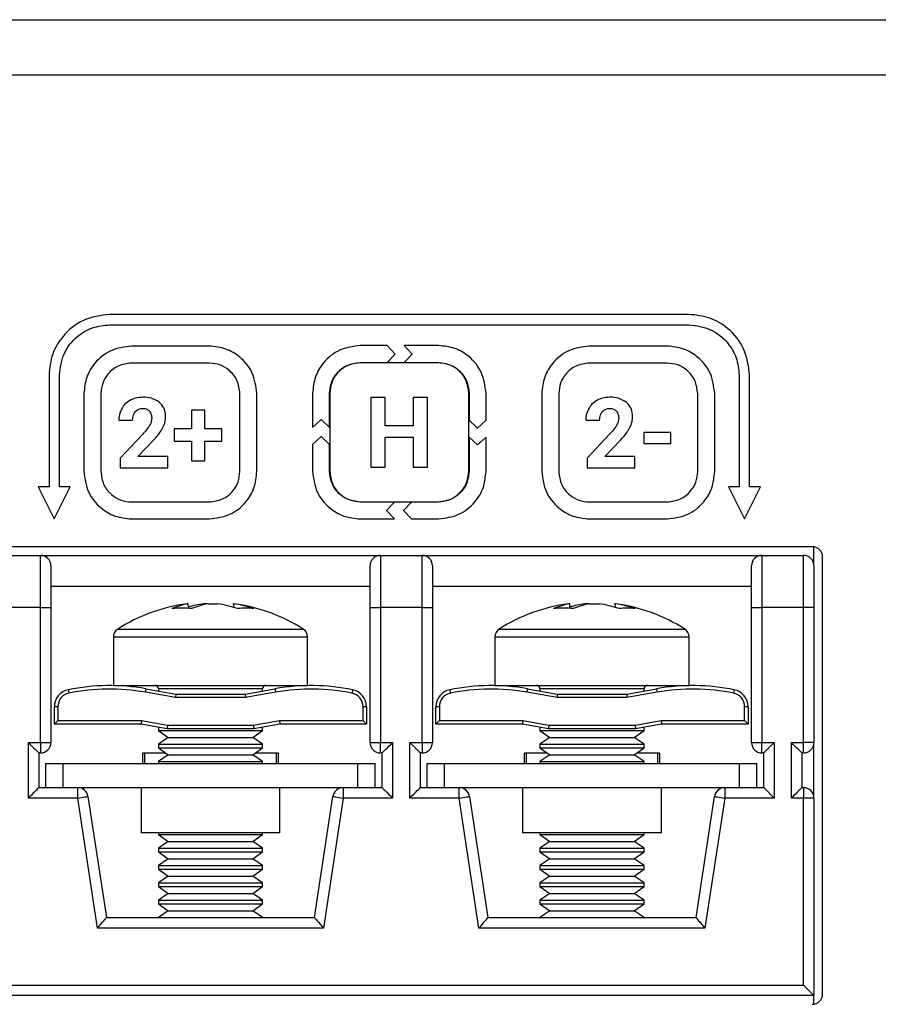
# Model space of a CAD drawing. Units: millimetres. Extents: x 7 to 286, y 8 to 196.
# Drawn here: x 108 to 116, y 127 to 136 of the extents above; entities that cross this region are included whole.
import ezdxf

# ---------------------------------------------------------------- set-up
doc = ezdxf.new("R2010")
doc.units = ezdxf.units.MM

msp = doc.modelspace()

# ---------------------------------------------------------------- linework, layer by layer
at = {"color": 7, "linetype": 'Continuous', "lineweight": 25}
for p, q in [((78.7807, 135.9909), (223.114, 135.9909)), ((222.7807, 135.4576), (79.114, 135.4576)), ((114.1156, 133.1575), (108.5489, 133.1575)), ((108.5489, 133.0575), (114.1156, 133.0575)), ((109.5068, 132.8527), (108.7577, 132.8527)), ((111.2159, 132.8575), (110.9563, 132.8575)), ((111.2915, 132.776), (111.2159, 132.8575)), ((111.3788, 132.8575), (111.4544, 132.776)), ((111.7081, 132.8575), (111.3788, 132.8575)), ((113.9068, 132.8527), (113.1577, 132.8527)), ((111.2159, 132.6946), (111.2915, 132.776)), ((111.4544, 132.776), (111.3788, 132.6946)), ((109.5068, 132.6897), (108.7577, 132.6897)), ((110.9563, 132.6946), (111.2159, 132.6946)), ((111.7068, 132.6921), (110.9577, 132.6921)), ((111.3788, 132.6946), (111.7081, 132.6946)), ((113.9068, 132.6897), (113.1577, 132.6897)), ((107.9656, 132.5742), (107.9656, 131.4981)), ((108.0656, 131.4981), (108.0656, 132.5742)), ((114.5989, 132.5742), (114.5989, 131.4981)), ((114.6989, 131.4981), (114.6989, 132.5742)), ((108.3013, 132.3963), (108.3013, 131.6472)), ((108.4643, 132.3963), (108.4643, 131.6472)), ((109.8002, 131.6472), (109.8002, 132.3963)), ((109.9632, 131.6472), (109.9632, 132.3963)), ((110.4989, 132.4001), (110.4989, 132.0708)), ((110.6618, 132.0707), (110.6618, 132.4001)), ((110.6643, 132.3987), (110.6643, 131.6496)), ((111.0599, 132.3581), (111.0599, 131.6893)), ((111.1977, 132.3581), (111.0599, 132.3581)), ((111.1977, 132.0872), (111.1977, 132.3581)), ((111.6042, 132.3581), (111.4664, 132.3581)), ((111.4664, 132.3581), (111.4664, 132.0872)), ((111.6042, 131.6893), (111.6042, 132.3581)), ((112.0002, 131.6496), (112.0002, 132.3987)), ((112.0027, 132.4001), (112.0027, 132.1406)), ((112.1656, 132.1406), (112.1656, 132.4001)), ((112.7013, 132.3963), (112.7013, 131.6472)), ((112.8643, 132.3963), (112.8643, 131.6472)), ((114.2002, 131.6472), (114.2002, 132.3963)), ((114.3632, 131.6472), (114.3632, 132.3963)), ((109.3361, 132.2367), (109.3361, 132.057)), ((109.4624, 132.2367), (109.3361, 132.2367)), ((109.4624, 132.057), (109.4624, 132.2367)), ((108.6362, 132.1412), (108.7693, 132.1412)), ((110.4989, 132.0708), (110.5803, 132.1464)), ((110.5803, 132.1464), (110.6618, 132.0707)), ((111.4664, 132.0872), (111.1977, 132.0872)), ((112.0027, 132.1406), (112.0841, 132.0649)), ((112.0841, 132.0649), (112.1656, 132.1406)), ((113.1239, 132.1412), (113.257, 132.1412)), ((108.8659, 132.0044), (108.6496, 131.7737)), ((109.1698, 132.057), (109.1698, 131.9376)), ((109.3361, 132.057), (109.1698, 132.057)), ((109.6282, 132.057), (109.4624, 132.057)), ((109.6282, 131.9376), (109.6282, 132.057)), ((110.5803, 131.9835), (110.4989, 131.9079)), ((110.6618, 131.9078), (110.5803, 131.9835)), ((111.1977, 131.9762), (111.4664, 131.9762)), ((111.1977, 131.6893), (111.1977, 131.9762)), ((111.4664, 131.9762), (111.4664, 131.6893)), ((112.0027, 131.9777), (112.0027, 131.6483)), ((112.0841, 131.902), (112.0027, 131.9777)), ((112.1656, 131.9777), (112.0841, 131.902)), ((112.1656, 131.6483), (112.1656, 131.9777)), ((113.3536, 132.0044), (113.1373, 131.7737)), ((113.6818, 132.0222), (113.6818, 131.915)), ((113.9405, 132.0222), (113.6818, 132.0222)), ((113.9405, 131.915), (113.9405, 132.0222)), ((108.8205, 131.7899), (108.9724, 131.9501)), ((109.1698, 131.9376), (109.3361, 131.9376)), ((109.3361, 131.9376), (109.3361, 131.7502)), ((109.4624, 131.7502), (109.4624, 131.9376)), ((109.4624, 131.9376), (109.6282, 131.9376)), ((110.4989, 131.9079), (110.4989, 131.6483)), ((110.6618, 131.6483), (110.6618, 131.9078)), ((113.3082, 131.7899), (113.4601, 131.9501)), ((113.6818, 131.915), (113.9405, 131.915)), ((109.108, 131.7899), (108.8205, 131.7899)), ((109.108, 131.6826), (109.108, 131.7899)), ((113.5957, 131.7899), (113.3082, 131.7899)), ((113.5957, 131.6826), (113.5957, 131.7899)), ((108.6496, 131.7737), (108.6496, 131.6826)), ((108.6496, 131.6826), (109.108, 131.6826)), ((109.3361, 131.7502), (109.4624, 131.7502)), ((111.0599, 131.6893), (111.1977, 131.6893)), ((111.4664, 131.6893), (111.6042, 131.6893)), ((113.1373, 131.7737), (113.1373, 131.6826)), ((113.1373, 131.6826), (113.5957, 131.6826)), ((107.8619, 131.4981), (108.0156, 131.1909)), ((107.9656, 131.4981), (107.8619, 131.4981)), ((108.0156, 131.1909), (108.1692, 131.4981)), ((108.1692, 131.4981), (108.0656, 131.4981)), ((114.4953, 131.4981), (114.6489, 131.1909)), ((114.5989, 131.4981), (114.4953, 131.4981)), ((114.6489, 131.1909), (114.8025, 131.4981)), ((114.8025, 131.4981), (114.6989, 131.4981)), ((108.7577, 131.3538), (109.5068, 131.3538)), ((111.2857, 131.3537), (110.9563, 131.3537)), ((110.9577, 131.3562), (111.7068, 131.3562)), ((111.21, 131.2723), (111.2857, 131.3537)), ((111.4486, 131.3537), (111.3729, 131.2723)), ((111.7081, 131.3537), (111.4486, 131.3537)), ((113.1577, 131.3538), (113.9068, 131.3538)), ((111.2857, 131.1908), (111.21, 131.2723)), ((111.3729, 131.2723), (111.4486, 131.1908)), ((108.7577, 131.1908), (109.5068, 131.1908)), ((110.9563, 131.1908), (111.2857, 131.1908)), ((111.4486, 131.1908), (111.7081, 131.1908)), ((113.1577, 131.1908), (113.9068, 131.1908)), ((115.3007, 130.9242), (100.0673, 130.9242)), ((107.484, 130.8409), (107.884, 130.8409)), ((107.884, 130.3409), (107.884, 130.8409)), ((107.884, 130.8409), (111.1507, 130.8409)), ((111.1507, 130.8409), (111.1507, 130.3409)), ((111.1507, 130.8409), (111.5507, 130.8409)), ((111.5507, 130.3409), (111.5507, 130.8409)), ((111.5507, 130.8409), (114.8173, 130.8409)), ((114.8173, 130.8409), (114.8173, 130.3409)), ((114.8173, 130.8409), (115.2173, 130.8409)), ((115.2173, 130.3409), (115.2173, 130.8409)), ((115.3173, 130.7409), (115.3173, 130.9228)), ((107.984, 130.7409), (107.984, 130.3409)), ((111.0507, 130.3409), (111.0507, 130.7409)), ((111.6507, 130.7409), (111.6507, 130.3409)), ((114.7173, 130.3409), (114.7173, 130.7409)), ((115.3173, 130.7409), (115.3173, 130.3409)), ((115.4007, 126.6242), (115.4007, 130.8242)), ((111.0507, 130.5409), (107.984, 130.5409)), ((114.7173, 130.5409), (111.6507, 130.5409)), ((109.3029, 130.3756), (109.2923, 130.3756)), ((109.3054, 130.3283), (109.3029, 130.3756)), ((109.4943, 130.3756), (109.4491, 130.3756)), ((109.4943, 130.3756), (109.5856, 130.3756)), ((109.7318, 130.3756), (109.7424, 130.3756)), ((109.7412, 130.3756), (109.7394, 130.3479)), ((112.9696, 130.3756), (112.9589, 130.3756)), ((112.9721, 130.3283), (112.9696, 130.3756)), ((113.161, 130.3756), (113.1157, 130.3756)), ((113.161, 130.3756), (113.2523, 130.3756)), ((113.3985, 130.3756), (113.4091, 130.3756)), ((113.4079, 130.3756), (113.4061, 130.3479)), ((107.884, 130.3409), (107.484, 130.3409)), ((107.884, 129.0409), (107.884, 130.3409)), ((107.884, 130.3409), (107.984, 130.3409)), ((107.984, 130.3409), (107.984, 129.0409)), ((111.0507, 130.3409), (111.1507, 130.3409)), ((111.0507, 129.0409), (111.0507, 130.3409)), ((111.1507, 130.3409), (111.1507, 129.0409)), ((111.5507, 130.3409), (111.1507, 130.3409)), ((111.5507, 129.0409), (111.5507, 130.3409)), ((111.5507, 130.3409), (111.6507, 130.3409)), ((111.6507, 130.3409), (111.6507, 129.0409)), ((114.7173, 130.3409), (114.8173, 130.3409)), ((114.7173, 129.0409), (114.7173, 130.3409)), ((114.8173, 130.3409), (114.8173, 129.0409)), ((115.2173, 130.3409), (114.8173, 130.3409)), ((115.2173, 129.0409), (115.2173, 130.3409)), ((115.3173, 130.3409), (115.2173, 130.3409)), ((115.3173, 130.3409), (115.3173, 129.0409)), ((108.584, 130.0564), (108.584, 129.5909)), ((110.4507, 129.5909), (110.4507, 130.0564)), ((112.2507, 130.0564), (112.2507, 129.5909)), ((114.1173, 129.5909), (114.1173, 130.0564)), ((108.584, 129.5909), (108.9286, 129.5909)), ((109.1811, 129.4742), (108.8914, 129.5253)), ((108.8972, 129.5581), (109.184, 129.5076)), ((108.9286, 129.5909), (110.4507, 129.5909)), ((109.0173, 129.5576), (109.0173, 129.537)), ((109.184, 129.5076), (109.1811, 129.4742)), ((109.184, 129.5076), (109.8507, 129.5076)), ((109.8507, 129.5076), (110.1375, 129.5581)), ((109.8507, 129.5076), (109.8536, 129.4742)), ((110.1433, 129.5253), (109.8536, 129.4742)), ((110.0173, 129.537), (110.0173, 129.5576)), ((112.2507, 129.5909), (112.5953, 129.5909)), ((112.8478, 129.4742), (112.558, 129.5253)), ((112.5638, 129.5581), (112.8507, 129.5076)), ((112.5953, 129.5909), (114.1173, 129.5909)), ((112.684, 129.5576), (112.684, 129.537)), ((112.8507, 129.5076), (112.8478, 129.4742)), ((112.8507, 129.5076), (113.5173, 129.5076)), ((113.5173, 129.5076), (113.8042, 129.5581)), ((113.5173, 129.5076), (113.5202, 129.4742)), ((113.81, 129.5253), (113.5202, 129.4742)), ((113.684, 129.537), (113.684, 129.5576)), ((109.8536, 129.4742), (109.1811, 129.4742)), ((113.5202, 129.4742), (112.8478, 129.4742)), ((108.0507, 129.385), (108.0173, 129.385)), ((108.0173, 129.2183), (108.0173, 129.385)), ((108.0507, 129.385), (108.0507, 129.2516)), ((110.984, 129.2516), (110.984, 129.385)), ((111.0173, 129.385), (110.984, 129.385)), ((111.0173, 129.385), (111.0173, 129.2183)), ((111.7173, 129.385), (111.684, 129.385)), ((111.684, 129.2183), (111.684, 129.385)), ((111.7173, 129.385), (111.7173, 129.2516)), ((114.6507, 129.2516), (114.6507, 129.385)), ((114.684, 129.385), (114.6507, 129.385)), ((114.684, 129.385), (114.684, 129.2183)), ((108.0507, 129.2516), (108.0173, 129.2183)), ((108.0507, 129.2516), (108.8536, 129.2516)), ((108.8536, 129.2516), (108.8507, 129.2183)), ((108.8536, 129.2516), (109.1036, 129.2076)), ((109.9311, 129.2076), (110.1811, 129.2516)), ((110.1811, 129.2516), (110.984, 129.2516)), ((110.1811, 129.2516), (110.184, 129.2183)), ((110.984, 129.2516), (111.0173, 129.2183)), ((111.7173, 129.2516), (111.684, 129.2183)), ((111.7173, 129.2516), (112.5203, 129.2516)), ((112.5203, 129.2516), (112.5173, 129.2183)), ((112.5203, 129.2516), (112.7703, 129.2076)), ((113.5978, 129.2076), (113.8478, 129.2516)), ((113.8478, 129.2516), (114.6507, 129.2516)), ((113.8478, 129.2516), (113.8507, 129.2183)), ((114.6507, 129.2516), (114.684, 129.2183)), ((108.8507, 129.2183), (108.0173, 129.2183)), ((109.1007, 129.1742), (108.8507, 129.2183)), ((109.0173, 129.1889), (109.0173, 129.1564)), ((109.0173, 129.1564), (109.1108, 129.0909)), ((109.0173, 129.1564), (110.0173, 129.1564)), ((109.1036, 129.2076), (109.1007, 129.1742)), ((109.934, 129.1742), (109.1007, 129.1742)), ((109.1036, 129.2076), (109.9311, 129.2076)), ((109.9238, 129.0909), (110.0173, 129.1564)), ((109.9311, 129.2076), (109.934, 129.1742)), ((110.184, 129.2183), (109.934, 129.1742)), ((110.0173, 129.1564), (110.0173, 129.1889)), ((111.0173, 129.2183), (110.184, 129.2183)), ((112.5173, 129.2183), (111.684, 129.2183)), ((112.7673, 129.1742), (112.5173, 129.2183)), ((112.684, 129.1889), (112.684, 129.1564)), ((112.684, 129.1564), (112.7775, 129.0909)), ((112.684, 129.1564), (113.684, 129.1564)), ((112.7703, 129.2076), (112.7673, 129.1742)), ((113.6007, 129.1742), (112.7673, 129.1742)), ((112.7703, 129.2076), (113.5978, 129.2076)), ((113.5905, 129.0909), (113.684, 129.1564)), ((113.5978, 129.2076), (113.6007, 129.1742)), ((113.8507, 129.2183), (113.6007, 129.1742)), ((113.684, 129.1564), (113.684, 129.1889)), ((114.684, 129.2183), (113.8507, 129.2183)), ((107.7673, 129.0409), (107.884, 129.0409)), ((107.7673, 128.5076), (107.7673, 129.0409)), ((107.884, 129.0409), (107.984, 129.0409)), ((107.884, 129.0409), (107.884, 128.9409)), ((109.1108, 129.0909), (109.0173, 129.0254)), ((109.1108, 129.0909), (109.9238, 129.0909)), ((110.0173, 129.0254), (109.9238, 129.0909)), ((111.0507, 129.0409), (111.1507, 129.0409)), ((111.1507, 129.0409), (111.2673, 129.0409)), ((111.1507, 128.9409), (111.1507, 129.0409)), ((111.2673, 129.0409), (111.2673, 128.5076)), ((111.434, 129.0409), (111.5507, 129.0409)), ((111.434, 128.5076), (111.434, 129.0409)), ((111.5507, 129.0409), (111.6507, 129.0409)), ((111.5507, 129.0409), (111.5507, 128.9409)), ((112.7775, 129.0909), (112.684, 129.0254)), ((112.7775, 129.0909), (113.5905, 129.0909)), ((113.684, 129.0254), (113.5905, 129.0909)), ((114.7173, 129.0409), (114.8173, 129.0409)), ((114.8173, 129.0409), (114.934, 129.0409)), ((114.8173, 128.9409), (114.8173, 129.0409)), ((114.934, 129.0409), (114.934, 128.5076)), ((115.1007, 129.0409), (115.2173, 129.0409)), ((115.1007, 128.5076), (115.1007, 129.0409)), ((115.3173, 129.0409), (115.2173, 129.0409)), ((115.2173, 128.9409), (115.2173, 129.0409)), ((115.3173, 128.5076), (115.3173, 129.0409)), ((107.884, 128.9409), (107.8673, 128.9409)), ((107.8673, 128.9409), (107.8673, 128.6076)), ((108.8673, 128.9409), (109.087, 128.9409)), ((108.8673, 128.8409), (108.8673, 128.9409)), ((108.884, 128.9409), (108.884, 128.8409)), ((109.0173, 129.0254), (109.0173, 128.9897)), ((109.0173, 129.0254), (110.0173, 129.0254)), ((109.0173, 128.9897), (109.1108, 128.9242)), ((109.0173, 128.9897), (110.0173, 128.9897)), ((109.9238, 128.9242), (110.0173, 128.9897)), ((109.9476, 128.9409), (110.1673, 128.9409)), ((110.0173, 128.9897), (110.0173, 129.0254)), ((110.1507, 128.8409), (110.1507, 128.9409)), ((110.1673, 128.9409), (110.1673, 128.8409)), ((111.1673, 128.9409), (111.1507, 128.9409)), ((111.1673, 128.6076), (111.1673, 128.9409)), ((111.534, 128.9409), (111.534, 128.6076)), ((111.5507, 128.9409), (111.534, 128.9409)), ((112.534, 128.9409), (112.7537, 128.9409)), ((112.534, 128.8409), (112.534, 128.9409)), ((112.5507, 128.9409), (112.5507, 128.8409)), ((112.684, 129.0254), (112.684, 128.9897)), ((112.684, 129.0254), (113.684, 129.0254)), ((112.684, 128.9897), (112.7775, 128.9242)), ((112.684, 128.9897), (113.684, 128.9897)), ((113.5905, 128.9242), (113.684, 128.9897)), ((113.6143, 128.9409), (113.834, 128.9409)), ((113.684, 128.9897), (113.684, 129.0254)), ((113.8173, 128.8409), (113.8173, 128.9409)), ((113.834, 128.9409), (113.834, 128.8409)), ((114.834, 128.9409), (114.8173, 128.9409)), ((114.834, 128.6076), (114.834, 128.9409)), ((115.2007, 128.9409), (115.2007, 128.6076)), ((115.2173, 128.9409), (115.2007, 128.9409)), ((109.1108, 128.9242), (109.0173, 128.8588)), ((109.0173, 128.8588), (109.0173, 128.8409)), ((109.0173, 128.8588), (110.0173, 128.8588)), ((109.1108, 128.9242), (109.9238, 128.9242)), ((110.0173, 128.8588), (109.9238, 128.9242)), ((110.0173, 128.8409), (110.0173, 128.8588)), ((112.7775, 128.9242), (112.684, 128.8588)), ((112.684, 128.8588), (112.684, 128.8409)), ((112.684, 128.8588), (113.684, 128.8588)), ((112.7775, 128.9242), (113.5905, 128.9242)), ((113.684, 128.8588), (113.5905, 128.9242)), ((113.684, 128.8409), (113.684, 128.8588)), ((107.934, 128.8409), (108.1007, 128.8409)), ((107.934, 128.6076), (107.934, 128.8409)), ((108.1007, 128.8409), (110.934, 128.8409)), ((108.1007, 128.6076), (108.1007, 128.8409)), ((110.934, 128.6076), (110.934, 128.8409)), ((110.934, 128.8409), (111.1007, 128.8409)), ((111.1007, 128.6076), (111.1007, 128.8409)), ((111.6007, 128.8409), (111.7673, 128.8409)), ((111.6007, 128.6076), (111.6007, 128.8409)), ((111.7673, 128.6076), (111.7673, 128.8409)), ((111.7673, 128.8409), (114.6007, 128.8409)), ((114.6007, 128.8409), (114.7673, 128.8409)), ((114.6007, 128.6076), (114.6007, 128.8409)), ((114.7673, 128.6076), (114.7673, 128.8409)), ((107.8673, 128.6076), (108.0007, 128.6076)), ((108.0007, 128.6076), (108.1007, 128.6076)), ((108.1007, 128.6076), (110.934, 128.6076)), ((108.2414, 128.5076), (108.2414, 128.6076)), ((108.8507, 128.6076), (108.8507, 128.1742)), ((110.184, 128.1742), (110.184, 128.6076)), ((110.7933, 128.6076), (110.7933, 128.5076)), ((110.934, 128.6076), (111.034, 128.6076)), ((111.034, 128.6076), (111.1673, 128.6076)), ((111.534, 128.6076), (111.6673, 128.6076)), ((111.6673, 128.6076), (111.7673, 128.6076)), ((111.7673, 128.6076), (114.6007, 128.6076)), ((111.9081, 128.5076), (111.9081, 128.6076)), ((112.5173, 128.6076), (112.5173, 128.1742)), ((113.8507, 128.1742), (113.8507, 128.6076)), ((114.4599, 128.6076), (114.4599, 128.5076)), ((114.6007, 128.6076), (114.7007, 128.6076)), ((114.7007, 128.6076), (114.834, 128.6076)), ((114.834, 128.6076), (114.934, 128.5076)), ((115.2007, 128.6076), (115.2173, 128.6076)), ((115.2173, 128.6076), (115.2173, 128.5076)), ((108.2414, 128.5076), (107.7673, 128.5076)), ((108.4314, 127.2576), (108.2414, 128.5076)), ((108.3402, 128.5226), (108.5173, 127.3576)), ((110.5173, 127.3576), (110.6944, 128.5226)), ((110.7933, 128.5076), (110.6033, 127.2576)), ((111.2673, 128.5076), (110.7933, 128.5076)), ((111.9081, 128.5076), (111.434, 128.5076)), ((112.0981, 127.2576), (111.9081, 128.5076)), ((112.0069, 128.5226), (112.184, 127.3576)), ((114.184, 127.3576), (114.3611, 128.5226)), ((114.4599, 128.5076), (114.2699, 127.2576)), ((114.934, 128.5076), (114.4599, 128.5076)), ((115.2173, 128.5076), (115.1007, 128.5076)), ((115.2173, 126.7076), (115.2173, 128.5076)), ((115.3173, 128.5076), (115.2173, 128.5076)), ((115.3173, 128.5076), (115.3173, 126.6076)), ((110.184, 128.1742), (108.8507, 128.1742)), ((109.0173, 128.1742), (109.0173, 128.1564)), ((109.0173, 128.1564), (109.1108, 128.0909)), ((109.0173, 128.1564), (110.0173, 128.1564)), ((109.1108, 128.0909), (109.0173, 128.0254)), ((109.1108, 128.0909), (109.9238, 128.0909)), ((109.9238, 128.0909), (110.0173, 128.1564)), ((110.0173, 128.0254), (109.9238, 128.0909)), ((110.0173, 128.1564), (110.0173, 128.1742)), ((113.8507, 128.1742), (112.5173, 128.1742)), ((112.684, 128.1742), (112.684, 128.1564)), ((112.684, 128.1564), (112.7775, 128.0909)), ((112.684, 128.1564), (113.684, 128.1564)), ((112.7775, 128.0909), (112.684, 128.0254)), ((112.7775, 128.0909), (113.5905, 128.0909)), ((113.5905, 128.0909), (113.684, 128.1564)), ((113.684, 128.0254), (113.5905, 128.0909)), ((113.684, 128.1564), (113.684, 128.1742)), ((109.0173, 128.0254), (109.0173, 127.9897)), ((109.0173, 128.0254), (110.0173, 128.0254)), ((109.0173, 127.9897), (109.1108, 127.9242)), ((109.0173, 127.9897), (110.0173, 127.9897)), ((109.9238, 127.9242), (110.0173, 127.9897)), ((110.0173, 127.9897), (110.0173, 128.0254)), ((112.684, 128.0254), (112.684, 127.9897)), ((112.684, 128.0254), (113.684, 128.0254)), ((112.684, 127.9897), (112.7775, 127.9242)), ((112.684, 127.9897), (113.684, 127.9897)), ((113.5905, 127.9242), (113.684, 127.9897)), ((113.684, 127.9897), (113.684, 128.0254)), ((109.1108, 127.9242), (109.0173, 127.8588)), ((109.1108, 127.9242), (109.9238, 127.9242)), ((110.0173, 127.8588), (109.9238, 127.9242)), ((112.7775, 127.9242), (112.684, 127.8588)), ((112.7775, 127.9242), (113.5905, 127.9242)), ((113.684, 127.8588), (113.5905, 127.9242)), ((109.0173, 127.8588), (109.0173, 127.823)), ((109.0173, 127.8588), (110.0173, 127.8588)), ((109.0173, 127.823), (109.1108, 127.7576)), ((109.0173, 127.823), (110.0173, 127.823)), ((109.9238, 127.7576), (110.0173, 127.823)), ((110.0173, 127.823), (110.0173, 127.8588)), ((112.684, 127.8588), (112.684, 127.823)), ((112.684, 127.8588), (113.684, 127.8588)), ((112.684, 127.823), (112.7775, 127.7576)), ((112.684, 127.823), (113.684, 127.823)), ((113.5905, 127.7576), (113.684, 127.823)), ((113.684, 127.823), (113.684, 127.8588)), ((109.1108, 127.7576), (109.0173, 127.6921)), ((109.1108, 127.7576), (109.9238, 127.7576)), ((110.0173, 127.6921), (109.9238, 127.7576)), ((112.7775, 127.7576), (112.684, 127.6921)), ((112.7775, 127.7576), (113.5905, 127.7576)), ((113.684, 127.6921), (113.5905, 127.7576)), ((109.0173, 127.6921), (109.0173, 127.6564)), ((109.0173, 127.6921), (110.0173, 127.6921)), ((109.0173, 127.6564), (109.1108, 127.5909)), ((109.0173, 127.6564), (110.0173, 127.6564)), ((109.9238, 127.5909), (110.0173, 127.6564)), ((110.0173, 127.6564), (110.0173, 127.6921)), ((112.684, 127.6921), (112.684, 127.6564)), ((112.684, 127.6921), (113.684, 127.6921)), ((112.684, 127.6564), (112.7775, 127.5909)), ((112.684, 127.6564), (113.684, 127.6564)), ((113.5905, 127.5909), (113.684, 127.6564)), ((113.684, 127.6564), (113.684, 127.6921)), ((109.1108, 127.5909), (109.0173, 127.5254)), ((109.0173, 127.5254), (109.0173, 127.4897)), ((109.0173, 127.5254), (110.0173, 127.5254)), ((109.1108, 127.5909), (109.9238, 127.5909)), ((110.0173, 127.5254), (109.9238, 127.5909)), ((110.0173, 127.4897), (110.0173, 127.5254)), ((112.7775, 127.5909), (112.684, 127.5254)), ((112.684, 127.5254), (112.684, 127.4897)), ((112.684, 127.5254), (113.684, 127.5254)), ((112.7775, 127.5909), (113.5905, 127.5909)), ((113.684, 127.5254), (113.5905, 127.5909)), ((113.684, 127.4897), (113.684, 127.5254)), ((109.0173, 127.4897), (109.1108, 127.4242)), ((109.0173, 127.4897), (110.0173, 127.4897)), ((109.1108, 127.4242), (109.0173, 127.3588)), ((109.1108, 127.4242), (109.9238, 127.4242)), ((109.9238, 127.4242), (110.0173, 127.4897)), ((110.0173, 127.3588), (109.9238, 127.4242)), ((112.684, 127.4897), (112.7775, 127.4242)), ((112.684, 127.4897), (113.684, 127.4897)), ((112.7775, 127.4242), (112.684, 127.3588)), ((112.7775, 127.4242), (113.5905, 127.4242)), ((113.5905, 127.4242), (113.684, 127.4897)), ((113.684, 127.3588), (113.5905, 127.4242)), ((108.5173, 127.3576), (110.5173, 127.3576)), ((109.0173, 127.3588), (109.0173, 127.3576)), ((109.0173, 127.3588), (110.0173, 127.3588)), ((110.0173, 127.3576), (110.0173, 127.3588)), ((112.184, 127.3576), (114.184, 127.3576)), ((112.684, 127.3588), (112.684, 127.3576)), ((112.684, 127.3588), (113.684, 127.3588)), ((113.684, 127.3576), (113.684, 127.3588)), ((110.6033, 127.2576), (108.4314, 127.2576)), ((114.2699, 127.2576), (112.0981, 127.2576)), ((100.1507, 126.7076), (115.2173, 126.7076)), ((115.3173, 126.6076), (100.0507, 126.6076)), ((115.3173, 126.5256), (115.3173, 126.6076))]:
    msp.add_line(p, q, dxfattribs=at)
at = {"color": 8, "linetype": 'Continuous', "lineweight": 25}
for p, q in [((108.6259, 130.1324), (108.955, 130.1324)), ((108.955, 130.1324), (110.4088, 130.1324)), ((112.2925, 130.1324), (112.6217, 130.1324)), ((112.6217, 130.1324), (114.0755, 130.1324)), ((108.584, 130.0564), (108.9286, 130.0564)), ((108.9286, 130.0564), (110.4507, 130.0564)), ((112.2507, 130.0564), (112.5953, 130.0564)), ((112.5953, 130.0564), (114.1173, 130.0564)), ((109.2019, 129.5576), (109.0173, 129.5576)), ((110.0173, 129.5576), (109.2019, 129.5576)), ((112.8686, 129.5576), (112.684, 129.5576)), ((113.684, 129.5576), (112.8686, 129.5576))]:
    msp.add_line(p, q, dxfattribs=at)
at = {"color": 7, "linetype": 'Continuous', "lineweight": 25, "flags": 128}
for points in [[(108.1507, 129.5483), (108.1509, 129.5477), (108.1512, 129.5458), (108.1519, 129.5428), (108.1527, 129.5387), (108.1537, 129.5338), (108.1548, 129.5281), (108.1561, 129.522), (108.1574, 129.5156)], [(108.8972, 129.5581), (108.8971, 129.5575), (108.8967, 129.5556), (108.8962, 129.5526), (108.8955, 129.5485), (108.8946, 129.5435), (108.8936, 129.5379), (108.8925, 129.5317), (108.8914, 129.5253)], [(110.1375, 129.5581), (110.1376, 129.5575), (110.1379, 129.5556), (110.1385, 129.5526), (110.1392, 129.5485), (110.1401, 129.5435), (110.1411, 129.5379), (110.1422, 129.5317), (110.1433, 129.5253)], [(110.8839, 129.5483), (110.8838, 129.5477), (110.8834, 129.5458), (110.8828, 129.5428), (110.882, 129.5387), (110.881, 129.5338), (110.8798, 129.5281), (110.8786, 129.522), (110.8773, 129.5156)], [(111.8174, 129.5483), (111.8175, 129.5477), (111.8179, 129.5458), (111.8185, 129.5428), (111.8194, 129.5387), (111.8204, 129.5338), (111.8215, 129.5281), (111.8228, 129.522), (111.8241, 129.5156)], [(112.5638, 129.5581), (112.5637, 129.5575), (112.5634, 129.5556), (112.5629, 129.5526), (112.5621, 129.5485), (112.5613, 129.5435), (112.5603, 129.5379), (112.5592, 129.5317), (112.558, 129.5253)], [(113.8042, 129.5581), (113.8043, 129.5575), (113.8046, 129.5556), (113.8051, 129.5526), (113.8059, 129.5485), (113.8067, 129.5435), (113.8077, 129.5379), (113.8088, 129.5317), (113.81, 129.5253)], [(114.5506, 129.5483), (114.5505, 129.5477), (114.5501, 129.5458), (114.5495, 129.5428), (114.5486, 129.5387), (114.5476, 129.5338), (114.5465, 129.5281), (114.5452, 129.522), (114.5439, 129.5156)], [(107.7673, 129.0409), (107.7847, 129.0235), (107.8015, 129.0067), (107.8173, 128.9909), (107.8316, 128.9766), (107.8439, 128.9643), (107.8539, 128.9543), (107.8613, 128.9469), (107.8658, 128.9424), (107.8673, 128.9409)], [(111.1673, 128.9409), (111.1689, 128.9424), (111.1734, 128.9469), (111.1807, 128.9543), (111.1907, 128.9643), (111.2031, 128.9766), (111.2173, 128.9909), (111.2331, 129.0067), (111.25, 129.0235), (111.2673, 129.0409)], [(111.434, 129.0409), (111.4514, 129.0235), (111.4682, 129.0067), (111.484, 128.9909), (111.4983, 128.9766), (111.5106, 128.9643), (111.5206, 128.9543), (111.528, 128.9469), (111.5325, 128.9424), (111.534, 128.9409)], [(114.834, 128.9409), (114.8355, 128.9424), (114.84, 128.9469), (114.8474, 128.9543), (114.8574, 128.9643), (114.8697, 128.9766), (114.884, 128.9909), (114.8998, 129.0067), (114.9166, 129.0235), (114.934, 129.0409)], [(115.2007, 128.9409), (115.1991, 128.9424), (115.1946, 128.9469), (115.1873, 128.9543), (115.1773, 128.9643), (115.1649, 128.9766), (115.1507, 128.9909), (115.1349, 129.0067), (115.118, 129.0235), (115.1007, 129.0409)], [(107.7673, 128.5076), (107.7868, 128.5271), (107.8056, 128.5458), (107.8229, 128.5631), (107.838, 128.5783), (107.8505, 128.5907), (107.8597, 128.6), (107.8654, 128.6056), (107.8673, 128.6076)], [(111.1673, 128.6076), (111.1693, 128.6056), (111.1749, 128.6), (111.1842, 128.5907), (111.1966, 128.5783), (111.2118, 128.5631), (111.2291, 128.5458), (111.2478, 128.5271), (111.2673, 128.5076)], [(111.434, 128.5076), (111.4535, 128.5271), (111.4723, 128.5458), (111.4896, 128.5631), (111.5047, 128.5783), (111.5171, 128.5907), (111.5264, 128.6), (111.5321, 128.6056), (111.534, 128.6076)], [(115.2007, 128.6076), (115.1987, 128.6056), (115.1931, 128.6), (115.1838, 128.5907), (115.1714, 128.5783), (115.1562, 128.5631), (115.1389, 128.5458), (115.1202, 128.5271), (115.1007, 128.5076)], [(108.2414, 128.5076), (108.2607, 128.5105), (108.2792, 128.5133), (108.2963, 128.5159), (108.3113, 128.5182), (108.3236, 128.5201), (108.3327, 128.5214), (108.3384, 128.5223), (108.3402, 128.5226)], [(110.6944, 128.5226), (110.6963, 128.5223), (110.7019, 128.5214), (110.7111, 128.5201), (110.7234, 128.5182), (110.7384, 128.5159), (110.7554, 128.5133), (110.774, 128.5105), (110.7933, 128.5076)], [(111.9081, 128.5076), (111.9273, 128.5105), (111.9459, 128.5133), (111.963, 128.5159), (111.978, 128.5182), (111.9903, 128.5201), (111.9994, 128.5214), (112.005, 128.5223), (112.0069, 128.5226)], [(114.3611, 128.5226), (114.363, 128.5223), (114.3686, 128.5214), (114.3777, 128.5201), (114.39, 128.5182), (114.405, 128.5159), (114.4221, 128.5133), (114.4407, 128.5105), (114.4599, 128.5076)], [(108.4314, 127.2576), (108.4482, 127.2771), (108.4643, 127.2958), (108.4791, 127.3131), (108.4922, 127.3283), (108.5028, 127.3407), (108.5108, 127.35), (108.5157, 127.3556), (108.5173, 127.3576)], [(110.5173, 127.3576), (110.519, 127.3556), (110.5239, 127.35), (110.5318, 127.3407), (110.5425, 127.3283), (110.5555, 127.3131), (110.5704, 127.2958), (110.5865, 127.2771), (110.6033, 127.2576)], [(112.0981, 127.2576), (112.1148, 127.2771), (112.1309, 127.2958), (112.1458, 127.3131), (112.1588, 127.3283), (112.1695, 127.3407), (112.1775, 127.35), (112.1823, 127.3556), (112.184, 127.3576)], [(114.184, 127.3576), (114.1857, 127.3556), (114.1905, 127.35), (114.1985, 127.3407), (114.2092, 127.3283), (114.2222, 127.3131), (114.2371, 127.2958), (114.2532, 127.2771), (114.2699, 127.2576)], [(115.3173, 126.6076), (115.3158, 126.6091), (115.3113, 126.6136), (115.3039, 126.621), (115.2939, 126.631), (115.2816, 126.6433), (115.2673, 126.6576), (115.2515, 126.6734), (115.2347, 126.6902), (115.2173, 126.7076)]]:
    msp.add_lwpolyline(points, dxfattribs=at)
at = {"color": 7, "linetype": 'Continuous', "lineweight": 25}
for centre, radius, start, end in [((115.3007, 130.8242), 0.1, 0, 90), ((107.884, 130.7409), 0.1, 0, 90), ((111.1507, 130.7409), 0.1, 90, 180), ((111.5507, 130.7409), 0.1, 0, 90), ((114.8173, 130.7409), 0.1, 90, 180), ((115.2173, 130.7409), 0.1, 0, 90), ((109.5173, 128.7242), 1.6667, 97.76058, 122.33603), ((109.4319, 129.6706), 0.7167, 100.36716, 113.42242), ((109.6002, 129.3522), 1.0345, 98.39967, 106.62325), ((109.6233, 129.6706), 0.7167, 100.36691, 113.42292), ((109.434, 129.3496), 1.0372, 70.66538, 81.59613), ((109.5896, 129.3496), 1.0372, 70.66554, 81.59614), ((109.5173, 128.7242), 1.6667, 57.66397, 82.23942), ((113.184, 128.7242), 1.6667, 97.76058, 122.33603), ((113.0985, 129.6706), 0.7167, 100.36716, 113.42242), ((113.2668, 129.3522), 1.0345, 98.39967, 106.62325), ((113.2899, 129.6706), 0.7167, 100.36691, 113.42292), ((113.1007, 129.3496), 1.0372, 70.66538, 81.59613), ((113.2563, 129.3496), 1.0372, 70.66554, 81.59614), ((113.184, 128.7242), 1.6667, 57.66397, 82.23942), ((109.2427, 129.2324), 1.1001, 85.00922, 94.99078), ((109.8552, 129.6048), 0.7277, 83.86242, 96.13758), ((112.9093, 129.2324), 1.1001, 85.00922, 94.99078), ((113.5219, 129.6048), 0.7277, 83.86242, 96.13758), ((108.674, 130.0564), 0.09, 122.33603, 180), ((110.3607, 130.0564), 0.09, 0, 57.66397), ((112.3407, 130.0564), 0.09, 122.33603, 180), ((114.0273, 130.0564), 0.09, 0, 57.66397), ((108.184, 129.385), 0.1667, 101.51162, 180), ((108.184, 129.385), 0.1333, 101.51162, 180), ((108.5499, 127.5885), 2, 80, 101.51162), ((108.5499, 127.5885), 1.9667, 80, 101.51162), ((108.984, 129.5576), 0.0333, 0, 90), ((110.0507, 129.5576), 0.0333, 90, 180), ((110.4848, 127.5885), 2, 78.48838, 100), ((110.4848, 127.5885), 1.9667, 78.48838, 100), ((110.8507, 129.385), 0.1333, 0, 78.48838), ((110.8507, 129.385), 0.1667, 0, 78.48838), ((111.8507, 129.385), 0.1667, 101.51162, 180), ((111.8507, 129.385), 0.1333, 101.51162, 180), ((112.2165, 127.5885), 2, 80, 101.51162), ((112.2165, 127.5885), 1.9667, 80, 101.51162), ((112.6507, 129.5576), 0.0333, 0, 90), ((113.7173, 129.5576), 0.0333, 90, 180), ((114.1515, 127.5885), 2, 78.48838, 100), ((114.1515, 127.5885), 1.9667, 78.48838, 100), ((114.5173, 129.385), 0.1333, 0, 78.48838), ((114.5173, 129.385), 0.1667, 0, 78.48838), ((107.884, 129.0409), 0.1, 270, 0), ((111.1507, 129.0409), 0.1, 180, 270), ((111.5507, 129.0409), 0.1, 270, 0), ((114.8173, 129.0409), 0.1, 180, 270), ((115.2173, 129.0409), 0.1, 270, 0), ((108.2414, 128.5076), 0.1, 8.6428, 90), ((110.7933, 128.5076), 0.1, 90, 171.3572), ((111.9081, 128.5076), 0.1, 8.6428, 90), ((114.4599, 128.5076), 0.1, 90, 171.3572), ((115.2173, 128.5076), 0.1, 0, 90), ((115.3007, 126.6242), 0.1, 270, 0)]:
    msp.add_arc(centre, radius, start, end, dxfattribs=at)
for points, knots in [([(108.5489, 133.1575), (108.4622, 133.1461), (108.2913, 133.1238), (108.1018, 132.9678), (107.9865, 132.7777), (107.9726, 132.6427), (107.9656, 132.5742)], [0, 0, 0, 0, 0.283336, 0.558042, 0.775413, 1, 1, 1, 1]), ([(114.6989, 132.5742), (114.6875, 132.6609), (114.6652, 132.8317), (114.5092, 133.0212), (114.3191, 133.1366), (114.1841, 133.1504), (114.1156, 133.1575)], [0, 0, 0, 0, 0.283336, 0.558043, 0.775414, 1, 1, 1, 1]), ([(108.0656, 132.5742), (108.075, 132.646), (108.0936, 132.7875), (108.2228, 132.9445), (108.3803, 133.0401), (108.4921, 133.0516), (108.5489, 133.0575)], [0, 0, 0, 0, 0.283269, 0.558065, 0.775483, 1, 1, 1, 1]), ([(114.1156, 133.0575), (114.1874, 133.0481), (114.3289, 133.0295), (114.4859, 132.9002), (114.5815, 132.7427), (114.5931, 132.6309), (114.5989, 132.5742)], [0, 0, 0, 0, 0.283269, 0.558064, 0.775483, 1, 1, 1, 1]), ([(108.7577, 132.8527), (108.6898, 132.8438), (108.5562, 132.8263), (108.4079, 132.7043), (108.3177, 132.5555), (108.3068, 132.45), (108.3013, 132.3963)], [0, 0, 0, 0, 0.283372, 0.55803, 0.775376, 1, 1, 1, 1]), ([(109.9632, 132.3963), (109.9543, 132.4642), (109.9369, 132.5979), (109.8149, 132.7462), (109.6661, 132.8364), (109.5605, 132.8472), (109.5068, 132.8527)], [0, 0, 0, 0, 0.283429, 0.557994, 0.775295, 1, 1, 1, 1]), ([(110.9563, 132.8575), (110.8882, 132.8486), (110.7543, 132.8311), (110.6057, 132.7088), (110.5153, 132.5597), (110.5044, 132.4539), (110.4989, 132.4001)], [0, 0, 0, 0, 0.283384, 0.558025, 0.775362, 1, 1, 1, 1]), ([(112.1656, 132.4001), (112.1566, 132.4681), (112.1391, 132.6021), (112.0167, 132.7506), (111.8677, 132.8411), (111.7619, 132.852), (111.7081, 132.8575)], [0, 0, 0, 0, 0.283268, 0.558037, 0.775454, 1, 1, 1, 1]), ([(113.1577, 132.8527), (113.0898, 132.8438), (112.9562, 132.8263), (112.8079, 132.7043), (112.7177, 132.5555), (112.7068, 132.45), (112.7013, 132.3963)], [0, 0, 0, 0, 0.28337, 0.55803, 0.775376, 1, 1, 1, 1]), ([(114.3632, 132.3963), (114.3543, 132.4642), (114.3369, 132.5979), (114.2149, 132.7462), (114.0661, 132.8364), (113.9605, 132.8472), (113.9068, 132.8527)], [0, 0, 0, 0, 0.283429, 0.557994, 0.775295, 1, 1, 1, 1]), ([(108.7577, 132.6897), (108.7141, 132.684), (108.6282, 132.6727), (108.5329, 132.5942), (108.4749, 132.4986), (108.4679, 132.4308), (108.4643, 132.3963)], [0, 0, 0, 0, 0.283218, 0.558083, 0.775539, 1, 1, 1, 1]), ([(109.8002, 132.3963), (109.7945, 132.4399), (109.7832, 132.5258), (109.7047, 132.6211), (109.6091, 132.6792), (109.5413, 132.6861), (109.5068, 132.6897)], [0, 0, 0, 0, 0.283306, 0.558026, 0.775411, 1, 1, 1, 1]), ([(110.6618, 132.4001), (110.6676, 132.4439), (110.6789, 132.5301), (110.7577, 132.6257), (110.8536, 132.684), (110.9217, 132.691), (110.9563, 132.6946)], [0, 0, 0, 0, 0.283206, 0.558086, 0.77555, 1, 1, 1, 1]), ([(110.9577, 132.6921), (110.9141, 132.6864), (110.8282, 132.6751), (110.7329, 132.5966), (110.6749, 132.501), (110.6679, 132.4332), (110.6643, 132.3987)], [0, 0, 0, 0, 0.283219, 0.558082, 0.775538, 1, 1, 1, 1]), ([(112.0002, 132.3987), (111.9945, 132.4423), (111.9832, 132.5282), (111.9047, 132.6235), (111.8091, 132.6816), (111.7413, 132.6885), (111.7068, 132.6921)], [0, 0, 0, 0, 0.283306, 0.558026, 0.775411, 1, 1, 1, 1]), ([(111.7081, 132.6946), (111.7519, 132.6889), (111.8382, 132.6776), (111.9339, 132.5989), (111.9921, 132.5029), (111.9991, 132.4347), (112.0027, 132.4001)], [0, 0, 0, 0, 0.283332, 0.558035, 0.775402, 1, 1, 1, 1]), ([(113.1577, 132.6897), (113.1141, 132.684), (113.0282, 132.6727), (112.9329, 132.5942), (112.8749, 132.4986), (112.8679, 132.4308), (112.8643, 132.3963)], [0, 0, 0, 0, 0.283218, 0.558083, 0.775539, 1, 1, 1, 1]), ([(114.2002, 132.3963), (114.1945, 132.4399), (114.1832, 132.5258), (114.1047, 132.6211), (114.0091, 132.6792), (113.9413, 132.6861), (113.9068, 132.6897)], [0, 0, 0, 0, 0.283306, 0.558026, 0.775411, 1, 1, 1, 1]), ([(108.8686, 132.3609), (108.8445, 132.3596), (108.8023, 132.3572), (108.7642, 132.3397), (108.7479, 132.3322)], [0, 0, 0, 0, 0.573401, 1, 1, 1, 1]), ([(109.0291, 132.3112), (109.0037, 132.3271), (108.9546, 132.3579), (108.8966, 132.3599), (108.8686, 132.3609)], [0, 0, 0, 0, 0.51613, 1, 1, 1, 1]), ([(113.3563, 132.3609), (113.3322, 132.3596), (113.29, 132.3572), (113.2519, 132.3397), (113.2356, 132.3322)], [0, 0, 0, 0, 0.573405, 1, 1, 1, 1]), ([(113.5168, 132.3112), (113.4914, 132.3271), (113.4423, 132.3579), (113.3843, 132.3599), (113.3563, 132.3609)], [0, 0, 0, 0, 0.516134, 1, 1, 1, 1]), ([(108.6654, 132.2529), (108.656, 132.2333), (108.6391, 132.1978), (108.6371, 132.1587), (108.6362, 132.1412)], [0, 0, 0, 0, 0.5528832, 1, 1, 1, 1]), ([(108.7479, 132.3322), (108.7293, 132.3204), (108.6963, 132.2995), (108.6748, 132.267), (108.6654, 132.2529)], [0, 0, 0, 0, 0.5636494, 1, 1, 1, 1]), ([(108.7954, 132.2226), (108.8004, 132.2279), (108.8105, 132.2384), (108.8346, 132.2511), (108.8541, 132.2527), (108.8664, 132.2537)], [0, 0, 0, 0, 0.274055, 0.543446, 1, 1, 1, 1]), ([(108.8664, 132.2537), (108.8737, 132.2533), (108.8876, 132.2526), (108.9108, 132.2458), (108.9232, 132.2347), (108.9307, 132.2281)], [0, 0, 0, 0, 0.30816, 0.586486, 1, 1, 1, 1]), ([(109.0864, 132.1712), (109.0856, 132.1871), (109.084, 132.2173), (109.0684, 132.268), (109.0439, 132.295), (109.0291, 132.3112)], [0, 0, 0, 0, 0.30594, 0.583492, 1, 1, 1, 1]), ([(113.1531, 132.2529), (113.1437, 132.2333), (113.1268, 132.1978), (113.1248, 132.1587), (113.1239, 132.1412)], [0, 0, 0, 0, 0.5528832, 1, 1, 1, 1]), ([(113.2356, 132.3322), (113.217, 132.3204), (113.184, 132.2995), (113.1625, 132.267), (113.1531, 132.2529)], [0, 0, 0, 0, 0.5636494, 1, 1, 1, 1]), ([(113.2831, 132.2226), (113.2881, 132.2279), (113.2982, 132.2384), (113.3223, 132.2511), (113.3418, 132.2527), (113.3541, 132.2537)], [0, 0, 0, 0, 0.274055, 0.543446, 1, 1, 1, 1]), ([(113.3541, 132.2537), (113.3614, 132.2533), (113.3753, 132.2526), (113.3985, 132.2458), (113.4109, 132.2347), (113.4184, 132.2281)], [0, 0, 0, 0, 0.308177, 0.586487, 1, 1, 1, 1]), ([(113.5741, 132.1712), (113.5733, 132.1871), (113.5717, 132.2173), (113.5561, 132.268), (113.5316, 132.295), (113.5168, 132.3112)], [0, 0, 0, 0, 0.305941, 0.583493, 1, 1, 1, 1]), ([(108.7693, 132.1412), (108.7704, 132.1586), (108.7721, 132.1882), (108.7886, 132.2126), (108.7954, 132.2226)], [0, 0, 0, 0, 0.588816, 1, 1, 1, 1]), ([(108.9307, 132.2281), (108.9378, 132.217), (108.9516, 132.1956), (108.9526, 132.1703), (108.9531, 132.1582)], [0, 0, 0, 0, 0.521381, 1, 1, 1, 1]), ([(108.9531, 132.1582), (108.9517, 132.1453), (108.9491, 132.121), (108.9373, 132.0995), (108.9318, 132.0893)], [0, 0, 0, 0, 0.5262333, 1, 1, 1, 1]), ([(109.0607, 132.0701), (109.0689, 132.0888), (109.0832, 132.1212), (109.0854, 132.1563), (109.0864, 132.1712)], [0, 0, 0, 0, 0.578061, 1, 1, 1, 1]), ([(113.257, 132.1412), (113.2581, 132.1586), (113.2598, 132.1882), (113.2763, 132.2126), (113.2831, 132.2226)], [0, 0, 0, 0, 0.58882, 1, 1, 1, 1]), ([(113.4184, 132.2281), (113.4255, 132.217), (113.4393, 132.1956), (113.4403, 132.1703), (113.4408, 132.1582)], [0, 0, 0, 0, 0.521381, 1, 1, 1, 1]), ([(113.4408, 132.1582), (113.4394, 132.1453), (113.4368, 132.121), (113.425, 132.0995), (113.4195, 132.0893)], [0, 0, 0, 0, 0.5262333, 1, 1, 1, 1]), ([(113.5484, 132.0701), (113.5566, 132.0888), (113.5709, 132.1212), (113.5731, 132.1563), (113.5741, 132.1712)], [0, 0, 0, 0, 0.57806, 1, 1, 1, 1]), ([(108.9318, 132.0893), (108.9217, 132.0742), (108.9019, 132.0443), (108.8778, 132.0176), (108.8659, 132.0044)], [0, 0, 0, 0, 0.505381, 1, 1, 1, 1]), ([(108.9724, 131.9501), (108.993, 131.9731), (109.0263, 132.0104), (109.0512, 132.0536), (109.0607, 132.0701)], [0, 0, 0, 0, 0.618243, 1, 1, 1, 1]), ([(113.4195, 132.0893), (113.4094, 132.0742), (113.3896, 132.0443), (113.3655, 132.0176), (113.3536, 132.0044)], [0, 0, 0, 0, 0.505381, 1, 1, 1, 1]), ([(113.4601, 131.9501), (113.4807, 131.9731), (113.514, 132.0104), (113.5389, 132.0536), (113.5484, 132.0701)], [0, 0, 0, 0, 0.618248, 1, 1, 1, 1]), ([(108.3013, 131.6472), (108.3102, 131.5793), (108.3276, 131.4456), (108.4496, 131.2973), (108.5984, 131.2072), (108.704, 131.1963), (108.7577, 131.1908)], [0, 0, 0, 0, 0.283449, 0.558019, 0.775314, 1, 1, 1, 1]), ([(108.4643, 131.6472), (108.47, 131.6036), (108.4813, 131.5177), (108.5597, 131.4224), (108.6554, 131.3644), (108.7232, 131.3574), (108.7577, 131.3538)], [0, 0, 0, 0, 0.283341, 0.558064, 0.775441, 1, 1, 1, 1]), ([(109.5068, 131.1908), (109.5747, 131.1997), (109.7084, 131.2171), (109.8567, 131.3391), (109.9469, 131.4879), (109.9577, 131.5935), (109.9632, 131.6472)], [0, 0, 0, 0, 0.283495, 0.557989, 0.775246, 1, 1, 1, 1]), ([(109.5068, 131.3538), (109.5504, 131.3595), (109.6363, 131.3708), (109.7317, 131.4492), (109.7897, 131.5448), (109.7966, 131.6127), (109.8002, 131.6472)], [0, 0, 0, 0, 0.283412, 0.558017, 0.775335, 1, 1, 1, 1]), ([(110.4989, 131.6483), (110.5078, 131.5803), (110.5254, 131.4463), (110.6477, 131.2977), (110.7967, 131.2073), (110.9025, 131.1964), (110.9563, 131.1908)], [0, 0, 0, 0, 0.2833009, 0.5580811, 0.7754808, 1, 1, 1, 1]), ([(110.9563, 131.3537), (110.9125, 131.3595), (110.8262, 131.3708), (110.7306, 131.4495), (110.6724, 131.5455), (110.6654, 131.6136), (110.6618, 131.6483)], [0, 0, 0, 0, 0.283349, 0.558046, 0.775417, 1, 1, 1, 1]), ([(110.6643, 131.6496), (110.67, 131.606), (110.6813, 131.5201), (110.7597, 131.4248), (110.8554, 131.3668), (110.9232, 131.3598), (110.9577, 131.3562)], [0, 0, 0, 0, 0.283341, 0.558064, 0.775441, 1, 1, 1, 1]), ([(111.7068, 131.3562), (111.7504, 131.3619), (111.8363, 131.3732), (111.9317, 131.4516), (111.9897, 131.5472), (111.9966, 131.6151), (112.0002, 131.6496)], [0, 0, 0, 0, 0.283412, 0.558017, 0.775335, 1, 1, 1, 1]), ([(112.0027, 131.6483), (111.9969, 131.6044), (111.9857, 131.5182), (111.9069, 131.4225), (111.8109, 131.3643), (111.7428, 131.3573), (111.7081, 131.3537)], [0, 0, 0, 0, 0.283416, 0.558017, 0.775331, 1, 1, 1, 1]), ([(111.7081, 131.1908), (111.7761, 131.1998), (111.9101, 131.2173), (112.0586, 131.3397), (112.1491, 131.4887), (112.16, 131.5945), (112.1656, 131.6483)], [0, 0, 0, 0, 0.283246, 0.558073, 0.775508, 1, 1, 1, 1]), ([(112.7013, 131.6472), (112.7102, 131.5793), (112.7276, 131.4456), (112.8496, 131.2973), (112.9984, 131.2072), (113.104, 131.1963), (113.1577, 131.1908)], [0, 0, 0, 0, 0.283449, 0.558019, 0.775314, 1, 1, 1, 1]), ([(112.8643, 131.6472), (112.87, 131.6036), (112.8813, 131.5177), (112.9597, 131.4224), (113.0554, 131.3644), (113.1232, 131.3574), (113.1577, 131.3538)], [0, 0, 0, 0, 0.283341, 0.558064, 0.775441, 1, 1, 1, 1]), ([(113.9068, 131.1908), (113.9747, 131.1997), (114.1084, 131.2171), (114.2567, 131.3391), (114.3469, 131.4879), (114.3577, 131.5935), (114.3632, 131.6472)], [0, 0, 0, 0, 0.283495, 0.557989, 0.775246, 1, 1, 1, 1]), ([(113.9068, 131.3538), (113.9504, 131.3595), (114.0363, 131.3708), (114.1317, 131.4492), (114.1897, 131.5448), (114.1966, 131.6127), (114.2002, 131.6472)], [0, 0, 0, 0, 0.283412, 0.558017, 0.775335, 1, 1, 1, 1])]:
    msp.add_open_spline(points, degree=3, knots=knots, dxfattribs=at)

doc.saveas('drawing.dxf')
